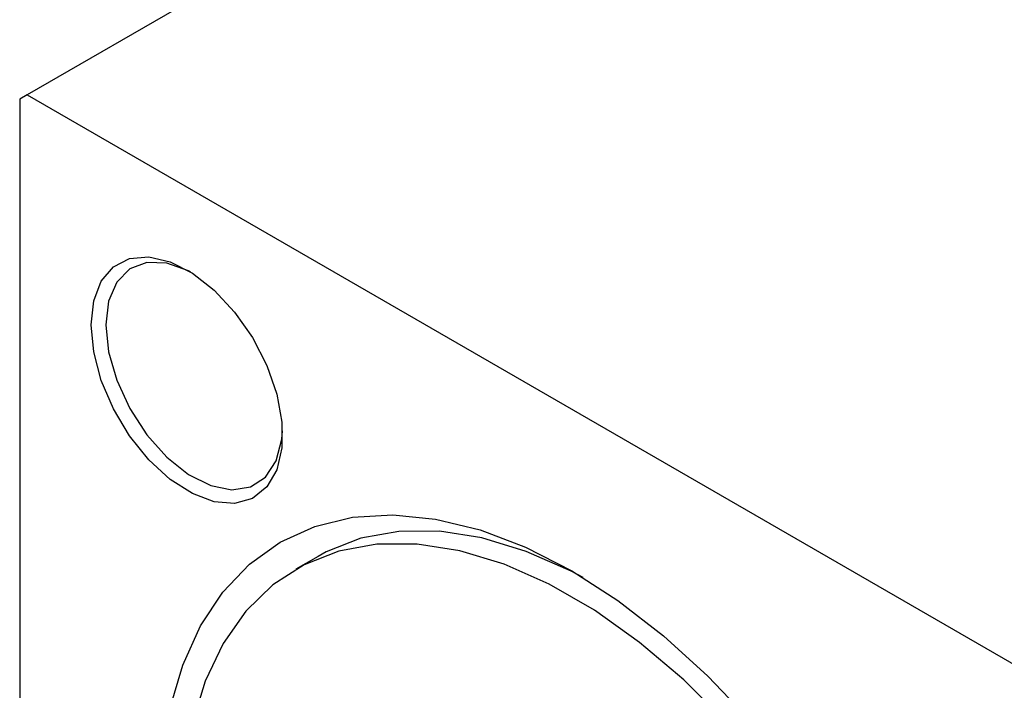
# Model space of a CAD drawing. Units: millimetres. Extents: x -575 to 638, y -274 to 415.
# Drawn here: x -378 to -283, y -148 to -84 of the extents above; entities that cross this region are included whole.
import ezdxf

# ---------------------------------------------------------------- set-up
doc = ezdxf.new("R2010")
doc.units = ezdxf.units.MM

msp = doc.modelspace()

# ---------------------------------------------------------------- linework, layer by layer
at = {"color": 7, "linetype": 'Continuous', "lineweight": 25}
for p, q in [((-293.521, -42.954), (-376.959, -91.122)), ((-376.959, -91.122), (-377.666, -91.53)), ((-377.666, -91.53), (-377.666, -212.378)), ((-376.959, -91.122), (-272.308, -151.536)), ((-349.01, -135.444), (-351.131, -136.669))]:
    msp.add_line(p, q, dxfattribs=at)
at = {"color": 7, "linetype": 'Continuous', "lineweight": 25, "flags": 128}
for points in [[(-370.808, -113.209), (-370.56, -110.904), (-369.83, -109.009), (-368.657, -107.627), (-367.104, -106.832), (-365.256, -106.667), (-363.211, -107.14), (-361.081, -108.227), (-358.979, -109.868), (-357.019, -111.976), (-355.307, -114.436), (-353.935, -117.116), (-352.977, -119.872), (-352.485, -122.554), (-352.485, -125.019), (-352.977, -127.133), (-353.935, -128.782), (-355.307, -129.878), (-357.019, -130.362), (-358.979, -130.207), (-361.081, -129.421), (-363.211, -128.048), (-365.256, -126.161), (-367.104, -123.861), (-368.657, -121.274), (-369.83, -118.537), (-370.56, -115.8), (-370.808, -113.209)], [(-361.253, -108.118), (-361.441, -108.021), (-363.53, -107.275), (-365.455, -107.209), (-367.094, -107.829), (-368.344, -109.094), (-369.127, -110.926), (-369.393, -113.209)], [(-369.393, -113.209), (-369.127, -115.8), (-368.344, -118.535), (-367.094, -121.244), (-365.455, -123.756), (-363.53, -125.913), (-361.441, -127.579), (-359.318, -128.65), (-357.295, -129.059), (-355.499, -128.78), (-354.043, -127.83), (-353.019, -126.269), (-352.49, -124.195), (-352.43, -123.402)], [(-363.239, -150.108), (-362.009, -145.891), (-360.31, -142.134), (-358.162, -138.886), (-355.592, -136.188), (-352.633, -134.072), (-349.322, -132.567), (-345.701, -131.69), (-341.814, -131.453), (-337.712, -131.859), (-333.445, -132.903), (-329.067, -134.571), (-324.633, -136.843), (-320.2, -139.69), (-315.822, -143.077), (-311.555, -146.959), (-307.453, -151.29)], [(-323.552, -137.485), (-324.691, -136.884), (-329.02, -134.969), (-333.261, -133.682), (-337.356, -133.039), (-341.25, -133.049), (-344.892, -133.712), (-348.23, -135.02), (-349.01, -135.444)], [(-309.79, -151.401), (-313.885, -147.316), (-318.126, -143.707), (-322.454, -140.624), (-326.813, -138.108), (-331.141, -136.194), (-335.382, -134.906), (-339.477, -134.263), (-343.372, -134.274), (-347.013, -134.937), (-350.351, -136.245), (-353.342, -138.179), (-355.945, -140.713), (-358.124, -143.814), (-359.85, -147.438), (-361.1, -151.538)]]:
    msp.add_lwpolyline(points, dxfattribs=at)

doc.saveas('drawing.dxf')
